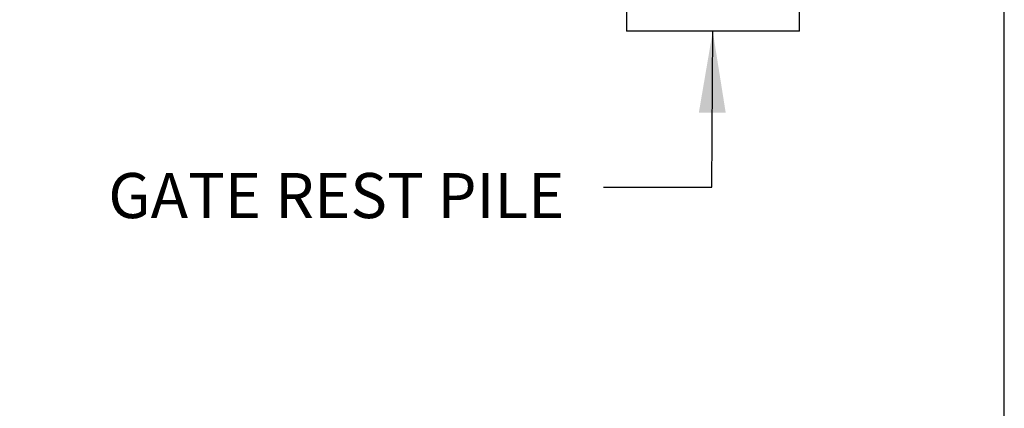
# Model space of a CAD drawing. Extents: x 0.2 to 16.8, y 0.2 to 12.3.
# Drawn here: x 14.5 to 16.8, y 5.5 to 6.4 of the extents above; entities that cross this region are included whole.
import ezdxf

# ---------------------------------------------------------------- set-up
doc = ezdxf.new("R2010")
doc.units = 0
doc.header["$MEASUREMENT"] = 0
doc.header["$PDSIZE"] = -1
doc.linetypes.add('SLD-SOLID', pattern=[0])
doc.layers.get('0').update_dxf_attribs({"linetype": 'CONTINUOUS'})
doc.layers.get('DEFPOINTS').update_dxf_attribs({"linetype": 'CONTINUOUS'})
doc.layers.add('LAYER_1', color=7, linetype='SLD-SOLID')
doc.layers.add('SHEET', color=144, linetype='SLD-SOLID')
doc.styles.add('SLDTEXTSTYLE1', font='ARIAL.TTF', dxfattribs={"width": 0.948})
doc.dimstyles.new('SLDDIMSTYLE1', dxfattribs={"dimtxt": 0.101115, "dimasz": 0.188, "dimexe": 0, "dimexo": 0.0625, "dimgap": 0.025279, "dimtad": 0, "dimtih": 1, "dimtoh": 1, "dimdec": 1, "dimlfac": 60, "dimrnd": 1e-09, "dimzin": 12, "dimdsep": 46, "dimtxsty": 'SLDTEXTSTYLE1', "dimsah": 1, "dimcen": 0.09, "dimadec": 0, "dimazin": 0, "dimtfac": 1, "dimtdec": 1, "dimtmove": 0, "dimatfit": 0, "dimfxl": 1, "dimtolj": 1, "dimtzin": 12, "dimarcsym": 0})

# ---------------------------------------------------------------- blocks, each defined once
blk = doc.blocks.new('_D_6')
at = {"layer": 'DEFPOINTS', "color": 0}
for p in [(9.4154, 7.6248), (15.0715, 7.5714), (16.0278, 7.5714)]:
    blk.add_point(p, dxfattribs=at)
at = {"layer": 'LAYER_1', "color": 0, "lineweight": -2}
for p, q in [((15.0715, 7.8128), (15.0715, 8.0008)), ((9.4779, 7.6248), (15.0715, 7.6248)), ((15.0715, 7.6248), (15.0715, 7.5714)), ((15.0715, 7.5714), (15.0715, 7.6248)), ((15.9653, 7.5714), (15.0715, 7.5714)), ((15.0715, 6.9014), (15.0715, 7.5714)), ((14.8835, 6.9014), (15.0715, 6.9014))]:
    blk.add_line(p, q, dxfattribs=at)
at = {"layer": 'LAYER_1', "color": 0}
for points in [[(15.0402, 7.8128), (15.1028, 7.8128), (15.0715, 7.6248)], [(15.1028, 7.3834), (15.0402, 7.3834), (15.0715, 7.5714)]]:
    blk.add_solid(points, dxfattribs=at)
at = {"layer": 'LAYER_1', "color": 0, "insert": (14.1216, 6.9014), "char_height": 0.101115, "attachment_point": 5, "style": 'SLDTEXTSTYLE1'}
blk.add_mtext('\\A1;CAST REAR REST PILE\\P3.2 [81] BELOW THE \\PHIGHEST ELEVATION\\PALONG GATE TRAVEL', dxfattribs=at)

msp = doc.modelspace()

# ---------------------------------------------------------------- linework, layer by layer
at = {"color": 7, "linetype": 'SLD-SOLID'}
for p, q in [((15.8773, 7.5714), (15.8773, 6.3714)), ((16.2773, 6.3714), (16.2773, 7.5714)), ((16.2773, 6.3714), (15.8773, 6.3714))]:
    msp.add_line(p, q, dxfattribs=at)
at = {"layer": 'LAYER_1', "color": 7, "flags": 128}
msp.add_lwpolyline([(15.8246, 6.0109), (16.0746, 6.0109), (16.0767, 6.3714)], dxfattribs=at)
at = {"layer": 'LAYER_1', "color": 7}
msp.add_solid([(16.0767, 6.3714), (16.0446, 6.1836), (16.1066, 6.1832)], dxfattribs=at)
at = {"layer": 'SHEET', "color": 7}
msp.add_line((16.75, 0.25), (16.75, 10.75), dxfattribs=at)

# ---------------------------------------------------------------- texts
at = {"layer": 'LAYER_1', "color": 7, "insert": (14.6807, 6.0438), "char_height": 0.104167, "attachment_point": 1, "style": 'SLDTEXTSTYLE1'}
msp.add_mtext('GATE REST PILE', dxfattribs=at)

# ---------------------------------------------------------------- dimensions: what is measured, and where the dimension line sits
at = {"layer": 'LAYER_1', "color": 7}
dim = msp.add_linear_dim(base=(15.0715, 7.5714), p1=(9.4154, 7.6248), p2=(16.0278, 7.5714), angle=90, text='CAST REAR REST PILE\\P<> [81] BELOW THE \\PHIGHEST ELEVATION\\PALONG GATE TRAVEL', dimstyle='SLDDIMSTYLE1', dxfattribs=at)
dim.commit()
dim.dimension.update_dxf_attribs({"geometry": '_D_6', "text_midpoint": (14.1216, 6.9014), "dimtype": 160})

doc.saveas('drawing.dxf')
